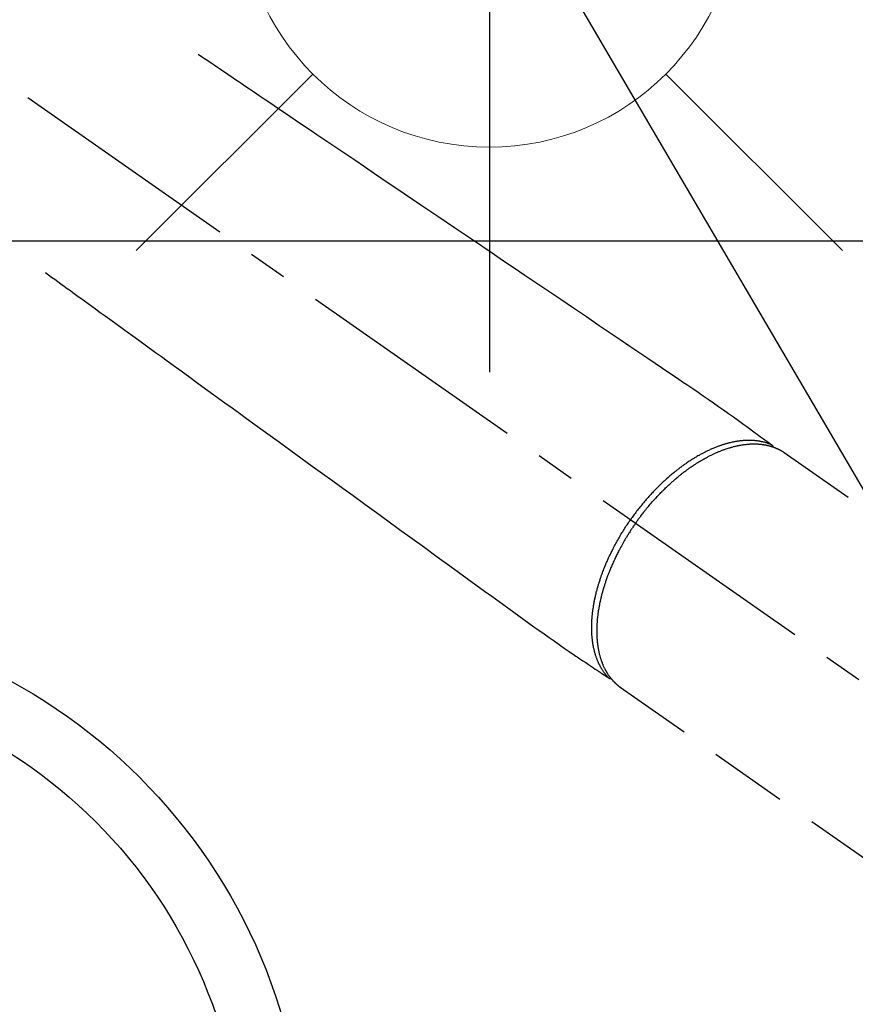
# Model space of a CAD drawing. Extents: x 55896 to 82369, y -22053 to -13183.
# Drawn here: x 73824 to 73958, y -15172 to -15014 of the extents above; entities that cross this region are included whole.
import ezdxf

# ---------------------------------------------------------------- set-up
doc = ezdxf.new("R2010")
doc.units = 0
doc.header["$LTSCALE"] = 50
doc.header["$MEASUREMENT"] = 0
doc.linetypes.add('CENTER2', pattern=[1.125, 0.75, -0.125, 0.125, -0.125])
doc.linetypes.add('HIDDEN', pattern=[0.375, 0.25, -0.125])
doc.layers.get('0').update_dxf_attribs({"linetype": 'CONTINUOUS'})
doc.layers.get('DEFPOINTS').update_dxf_attribs({"color": 146, "linetype": 'CONTINUOUS'})
for name, color, linetype in [('126-甲板', 2, 'CONTINUOUS'), ('150-機器', 8, 'CONTINUOUS'), ('160-文字', 254, 'CONTINUOUS')]:
    doc.layers.add(name, color=color, linetype=linetype)
doc.styles.add('KH001', font='txt')
doc.dimstyles.new('KH1xx015', dxfattribs={"dimscale": 10, "dimtxt": 3.8, "dimasz": 0.8, "dimexe": 0.3, "dimexo": 1.2, "dimgap": 0.5, "dimtad": 3, "dimdec": 1, "dimdsep": 46, "dimlunit": 6, "dimtxsty": 'KH001', "dimblk": 'DOT', "dimcen": 1, "dimdle": 1, "dimclrd": 256, "dimclre": 256, "dimclrt": 256, "dimadec": 0, "dimazin": 0, "dimtfac": 1, "dimtdec": 1, "dimtix": 1, "dimtmove": 2, "dimatfit": 3, "dimldrblk": 'CLOSEDBLANK', "dimfxl": 1, "dimtolj": 1, "dimtzin": 0, "dimlwd": -1, "dimlwe": -1, "dimarcsym": 0})
doc.dimstyles.new('KH1xx030', dxfattribs={"dimscale": 30, "dimtxt": 2, "dimasz": 0.6, "dimexe": 0.3, "dimexo": 1.2, "dimgap": 0.5, "dimtad": 3, "dimdec": 1, "dimdsep": 46, "dimlunit": 6, "dimtxsty": 'KH001', "dimblk": 'DOT', "dimcen": 1, "dimdle": 1, "dimclrd": 256, "dimclre": 256, "dimclrt": 256, "dimadec": 0, "dimazin": 0, "dimtfac": 1, "dimtdec": 1, "dimtix": 1, "dimtmove": 2, "dimatfit": 3, "dimldrblk": 'CLOSEDBLANK', "dimfxl": 1, "dimtolj": 1, "dimtzin": 0, "dimlwd": -1, "dimlwe": -1, "dimarcsym": 0})

# ---------------------------------------------------------------- blocks, each defined once
blk = doc.blocks.new('F402_H')
at = {"layer": '150-機器', "color": 13, "linetype": 'CENTER2'}
blk.add_line((0, 0), (244.02, -170.86), dxfattribs=at)
at = {"layer": '150-機器', "color": 13, "linetype": 'HIDDEN'}
for p, q in [((167.27, -89.12), (227.62, -131.38)), ((141.06, -126.78), (140.96, -126.7)), ((140.96, -126.7), (201.3, -168.96))]:
    blk.add_line(p, q, dxfattribs=at)
for points in [[(73.36, -25.3), (73.88, -25.65), (74.39, -26), (74.9, -26.34), (75.41, -26.69), (75.92, -27.03), (76.43, -27.38), (76.94, -27.72), (77.45, -28.07), (77.89, -28.36), (78.32, -28.65), (78.75, -28.94), (79.18, -29.24), (79.78, -29.64), (80.39, -30.05), (80.99, -30.46), (81.6, -30.87), (82.37, -31.39), (83.14, -31.91), (83.92, -32.44), (84.69, -32.96), (86.38, -34.1), (88.06, -35.24), (89.75, -36.38), (91.44, -37.52), (92.39, -38.16), (93.34, -38.81), (94.29, -39.45), (95.24, -40.09), (96.83, -41.17), (98.43, -42.25), (100.02, -43.32), (101.61, -44.4), (102.8, -45.2), (103.98, -46), (105.17, -46.81), (106.36, -47.61), (109.05, -49.43), (111.74, -51.25), (114.43, -53.07), (117.13, -54.89), (118.8, -56.02), (120.47, -57.15), (122.14, -58.28), (123.82, -59.41), (125.72, -60.7), (127.63, -61.99), (129.53, -63.28), (131.44, -64.56), (133.5, -65.96), (135.56, -67.35), (137.63, -68.75), (139.69, -70.14), (141.11, -71.1), (142.54, -72.07), (143.96, -73.03), (145.38, -73.99), (146.57, -74.8), (147.76, -75.6), (148.95, -76.41), (150.15, -77.21), (150.98, -77.77), (151.8, -78.32), (152.63, -78.88), (153.45, -79.45), (154.27, -80.01), (155.09, -80.59), (155.9, -81.16), (156.72, -81.73), (157.53, -82.29), (158.34, -82.85), (159.15, -83.42), (159.95, -83.99), (160.16, -84.15), (160.37, -84.3), (160.58, -84.46), (160.79, -84.61), (161.25, -84.95), (161.7, -85.28), (162.16, -85.62), (162.62, -85.95), (162.9, -86.17), (163.19, -86.38), (163.48, -86.59), (163.77, -86.8), (163.95, -86.93), (164.13, -87.07), (164.31, -87.2), (164.5, -87.34), (164.56, -87.38), (164.62, -87.43), (164.69, -87.48), (164.75, -87.53), (164.83, -87.58), (164.9, -87.63), (164.97, -87.69), (165.05, -87.74), (165.08, -87.77), (165.12, -87.8), (165.16, -87.82), (165.2, -87.85), (165.21, -87.86), (165.23, -87.88), (165.25, -87.89), (165.26, -87.9), (165.28, -87.91), (165.29, -87.92), (165.3, -87.93), (165.31, -87.94), (165.32, -87.95), (165.33, -87.95), (165.34, -87.96), (165.35, -87.97), (165.35, -87.98), (165.36, -87.99), (165.37, -88), (165.37, -88.01), (165.38, -88.02), (165.39, -88.03), (165.39, -88.04), (165.4, -88.05), (165.41, -88.06), (165.41, -88.07), (165.42, -88.08), (165.42, -88.09), (165.42, -88.1), (165.42, -88.1), (165.43, -88.11), (165.43, -88.12), (165.43, -88.13), (165.43, -88.14), (165.44, -88.15), (165.44, -88.16), (165.44, -88.16), (165.44, -88.16), (165.44, -88.17), (165.44, -88.17), (165.45, -88.18), (165.45, -88.19), (165.45, -88.21), (165.45, -88.22)], [(48.87, -60.28), (49.37, -60.65), (49.87, -61.01), (50.37, -61.37), (50.87, -61.74), (51.37, -62.1), (51.87, -62.46), (52.37, -62.82), (52.87, -63.18), (53.29, -63.49), (53.71, -63.79), (54.13, -64.1), (54.55, -64.4), (55.14, -64.83), (55.73, -65.26), (56.32, -65.69), (56.92, -66.12), (57.67, -66.66), (58.43, -67.21), (59.18, -67.76), (59.94, -68.31), (61.59, -69.5), (63.23, -70.7), (64.88, -71.89), (66.53, -73.09), (67.46, -73.76), (68.39, -74.44), (69.32, -75.11), (70.25, -75.79), (71.81, -76.91), (73.36, -78.04), (74.92, -79.17), (76.47, -80.3), (77.63, -81.14), (78.79, -81.98), (79.95, -82.82), (81.11, -83.66), (83.74, -85.57), (86.38, -87.48), (89.01, -89.38), (91.64, -91.29), (93.27, -92.48), (94.91, -93.66), (96.54, -94.84), (98.18, -96.03), (100.04, -97.38), (101.9, -98.73), (103.76, -100.08), (105.63, -101.43), (107.64, -102.89), (109.66, -104.35), (111.67, -105.81), (113.69, -107.27), (115.08, -108.28), (116.47, -109.29), (117.86, -110.3), (119.25, -111.31), (120.42, -112.15), (121.58, -113), (122.74, -113.84), (123.91, -114.68), (124.71, -115.27), (125.52, -115.86), (126.33, -116.45), (127.14, -117.03), (127.95, -117.6), (128.77, -118.17), (129.59, -118.74), (130.4, -119.31), (131.21, -119.88), (132.01, -120.45), (132.82, -121.02), (133.63, -121.57), (133.85, -121.72), (134.07, -121.86), (134.29, -122.01), (134.5, -122.15), (134.98, -122.47), (135.45, -122.78), (135.92, -123.1), (136.39, -123.41), (136.69, -123.61), (136.98, -123.81), (137.28, -124), (137.58, -124.2), (137.76, -124.33), (137.95, -124.45), (138.14, -124.58), (138.33, -124.71), (138.4, -124.75), (138.46, -124.79), (138.53, -124.84), (138.6, -124.88), (138.67, -124.93), (138.75, -124.98), (138.82, -125.03), (138.9, -125.08), (138.94, -125.11), (138.98, -125.14), (139.01, -125.16), (139.05, -125.19), (139.07, -125.2), (139.09, -125.21), (139.11, -125.22), (139.12, -125.23), (139.14, -125.24), (139.15, -125.25), (139.16, -125.26), (139.18, -125.27), (139.19, -125.27), (139.2, -125.28), (139.21, -125.28), (139.22, -125.29), (139.23, -125.29), (139.24, -125.29), (139.25, -125.3), (139.26, -125.3), (139.27, -125.3), (139.28, -125.31), (139.3, -125.31), (139.31, -125.31), (139.32, -125.31), (139.33, -125.31), (139.34, -125.31), (139.36, -125.32), (139.36, -125.32), (139.37, -125.32), (139.38, -125.32), (139.38, -125.31), (139.39, -125.31), (139.41, -125.31), (139.42, -125.31), (139.43, -125.31), (139.43, -125.31), (139.43, -125.31), (139.43, -125.31), (139.44, -125.31), (139.45, -125.31), (139.46, -125.31), (139.48, -125.3), (139.49, -125.3)], [(165.25, -87.89), (165.19, -87.87), (165.14, -87.84), (165.08, -87.82), (165.03, -87.8), (164.97, -87.78), (164.92, -87.75), (164.86, -87.73), (164.8, -87.71), (164.78, -87.7), (164.75, -87.69), (164.72, -87.68), (164.69, -87.67), (164.63, -87.65), (164.57, -87.63), (164.52, -87.61), (164.46, -87.59), (164.33, -87.55), (164.2, -87.52), (164.08, -87.48), (163.95, -87.45), (163.85, -87.42), (163.74, -87.4), (163.64, -87.38), (163.54, -87.36), (163.47, -87.34), (163.4, -87.33), (163.33, -87.32), (163.25, -87.3), (163.16, -87.29), (163.06, -87.28), (162.97, -87.26), (162.88, -87.25), (162.8, -87.24), (162.73, -87.23), (162.65, -87.22), (162.58, -87.22), (162.49, -87.21), (162.4, -87.2), (162.32, -87.2), (162.23, -87.19), (162.13, -87.19), (162.03, -87.18), (161.93, -87.18), (161.84, -87.18), (161.75, -87.17), (161.66, -87.17), (161.57, -87.17), (161.48, -87.17), (161.37, -87.18), (161.25, -87.18), (161.14, -87.18), (161.03, -87.19), (160.93, -87.19), (160.84, -87.2), (160.75, -87.2), (160.66, -87.21), (160.53, -87.22), (160.4, -87.24), (160.28, -87.25), (160.15, -87.26), (160.03, -87.28), (159.91, -87.3), (159.79, -87.31), (159.68, -87.33), (159.56, -87.35), (159.44, -87.37), (159.32, -87.39), (159.2, -87.42), (159.06, -87.45), (158.91, -87.48), (158.77, -87.51), (158.62, -87.54), (158.54, -87.56), (158.45, -87.58), (158.37, -87.61), (158.28, -87.63), (158.17, -87.66), (158.06, -87.69), (157.95, -87.72), (157.84, -87.75), (157.73, -87.78), (157.62, -87.82), (157.51, -87.85), (157.4, -87.89), (157.31, -87.91), (157.22, -87.94), (157.13, -87.97), (157.05, -88), (156.93, -88.04), (156.82, -88.08), (156.71, -88.12), (156.6, -88.16), (156.47, -88.21), (156.35, -88.26), (156.22, -88.31), (156.1, -88.36), (155.96, -88.42), (155.82, -88.48), (155.68, -88.54), (155.54, -88.6), (155.4, -88.66), (155.26, -88.72), (155.12, -88.79), (154.98, -88.85), (154.86, -88.91), (154.73, -88.98), (154.6, -89.04), (154.48, -89.1), (154.37, -89.15), (154.27, -89.21), (154.17, -89.26), (154.07, -89.31), (153.94, -89.38), (153.81, -89.45), (153.69, -89.52), (153.56, -89.59), (153.42, -89.67), (153.28, -89.76), (153.14, -89.84), (153, -89.92), (152.88, -89.99), (152.77, -90.06), (152.65, -90.13), (152.54, -90.2), (152.41, -90.28), (152.28, -90.36), (152.16, -90.45), (152.03, -90.53), (151.89, -90.62), (151.75, -90.72), (151.61, -90.81), (151.47, -90.91), (151.36, -90.99), (151.24, -91.07), (151.13, -91.15), (151.02, -91.23), (150.92, -91.3), (150.82, -91.38), (150.72, -91.45), (150.61, -91.52), (150.53, -91.59), (150.44, -91.66), (150.35, -91.72), (150.26, -91.79), (150.15, -91.88), (150.04, -91.97), (149.93, -92.05), (149.81, -92.14), (149.71, -92.22), (149.61, -92.31), (149.51, -92.39), (149.41, -92.47), (149.25, -92.6), (149.1, -92.73), (148.94, -92.86), (148.79, -93), (148.59, -93.17), (148.39, -93.35), (148.2, -93.53), (148, -93.71), (147.88, -93.82), (147.76, -93.93), (147.64, -94.04), (147.52, -94.15), (147.42, -94.26), (147.31, -94.36), (147.2, -94.47), (147.09, -94.57), (146.95, -94.72), (146.8, -94.87), (146.65, -95.02), (146.5, -95.17), (146.38, -95.3), (146.25, -95.43), (146.13, -95.57), (146, -95.7), (145.86, -95.86), (145.71, -96.02), (145.57, -96.17), (145.43, -96.33), (145.29, -96.49), (145.15, -96.66), (145.01, -96.82), (144.87, -96.98), (144.72, -97.16), (144.57, -97.33), (144.42, -97.51), (144.28, -97.69), (144.14, -97.86), (144.01, -98.03), (143.88, -98.2), (143.74, -98.37), (143.61, -98.54), (143.48, -98.71), (143.35, -98.89), (143.22, -99.06), (143.11, -99.21), (143, -99.36), (142.89, -99.51), (142.79, -99.66), (142.75, -99.72), (142.71, -99.77), (142.67, -99.82), (142.64, -99.88)], [(143.44, -100.44), (143.51, -100.34), (143.58, -100.25), (143.64, -100.15), (143.71, -100.05), (143.8, -99.94), (143.88, -99.82), (143.97, -99.7), (144.05, -99.59), (144.11, -99.51), (144.16, -99.44), (144.21, -99.37), (144.27, -99.3), (144.39, -99.14), (144.51, -98.98), (144.63, -98.83), (144.75, -98.67), (144.83, -98.57), (144.91, -98.47), (144.99, -98.37), (145.07, -98.28), (145.21, -98.1), (145.35, -97.93), (145.5, -97.75), (145.64, -97.58), (145.8, -97.4), (145.95, -97.21), (146.11, -97.03), (146.27, -96.85), (146.37, -96.75), (146.46, -96.64), (146.56, -96.54), (146.65, -96.43), (146.77, -96.3), (146.89, -96.17), (147.01, -96.04), (147.14, -95.91), (147.26, -95.79), (147.38, -95.66), (147.5, -95.53), (147.63, -95.41), (147.71, -95.32), (147.8, -95.23), (147.89, -95.15), (147.97, -95.06), (148.11, -94.93), (148.25, -94.79), (148.39, -94.66), (148.53, -94.53), (148.65, -94.41), (148.78, -94.29), (148.91, -94.17), (149.03, -94.06), (149.14, -93.96), (149.24, -93.87), (149.34, -93.78), (149.44, -93.69), (149.55, -93.6), (149.65, -93.51), (149.75, -93.42), (149.86, -93.33), (149.99, -93.22), (150.12, -93.12), (150.25, -93.01), (150.38, -92.9), (150.48, -92.82), (150.59, -92.73), (150.69, -92.65), (150.8, -92.57), (150.87, -92.5), (150.95, -92.44), (151.03, -92.38), (151.11, -92.32), (151.23, -92.23), (151.35, -92.14), (151.47, -92.05), (151.59, -91.96), (151.67, -91.9), (151.75, -91.85), (151.83, -91.79), (151.91, -91.73), (152.02, -91.65), (152.14, -91.56), (152.26, -91.48), (152.38, -91.4), (152.44, -91.36), (152.49, -91.32), (152.54, -91.29), (152.6, -91.25), (152.7, -91.18), (152.81, -91.11), (152.92, -91.04), (153.02, -90.97), (153.12, -90.91), (153.21, -90.85), (153.31, -90.79), (153.4, -90.73), (153.59, -90.62), (153.77, -90.5), (153.96, -90.39), (154.15, -90.28), (154.3, -90.2), (154.44, -90.11), (154.59, -90.03), (154.74, -89.95), (154.85, -89.89), (154.95, -89.84), (155.06, -89.78), (155.17, -89.72), (155.29, -89.66), (155.41, -89.6), (155.53, -89.54), (155.65, -89.48), (155.75, -89.43), (155.86, -89.38), (155.97, -89.33), (156.08, -89.28), (156.19, -89.23), (156.31, -89.17), (156.43, -89.12), (156.55, -89.07), (156.66, -89.02), (156.77, -88.98), (156.87, -88.94), (156.98, -88.89), (157.1, -88.85), (157.21, -88.8), (157.33, -88.75), (157.45, -88.71), (157.53, -88.68), (157.61, -88.65), (157.69, -88.62), (157.77, -88.6), (157.94, -88.54), (158.11, -88.48), (158.28, -88.43), (158.45, -88.37), (158.54, -88.35), (158.63, -88.32), (158.72, -88.29), (158.81, -88.27), (158.92, -88.24), (159.04, -88.2), (159.15, -88.17), (159.27, -88.15), (159.4, -88.11), (159.52, -88.08), (159.65, -88.06), (159.78, -88.03), (159.84, -88.01), (159.91, -88), (159.97, -87.99), (160.03, -87.98), (160.17, -87.95), (160.31, -87.93), (160.45, -87.9), (160.58, -87.88), (160.69, -87.86), (160.81, -87.85), (160.92, -87.83), (161.03, -87.82), (161.15, -87.81), (161.27, -87.79), (161.39, -87.78), (161.52, -87.77), (161.61, -87.76), (161.71, -87.76), (161.8, -87.75), (161.9, -87.75), (162.01, -87.74), (162.11, -87.74), (162.22, -87.74), (162.33, -87.74), (162.47, -87.74), (162.61, -87.74), (162.75, -87.74), (162.89, -87.75), (163.01, -87.75), (163.14, -87.76), (163.26, -87.77), (163.39, -87.78), (163.48, -87.79), (163.57, -87.8), (163.66, -87.81), (163.75, -87.82), (163.8, -87.83), (163.86, -87.84), (163.91, -87.85), (163.97, -87.85), (164.01, -87.86), (164.06, -87.87), (164.1, -87.88), (164.14, -87.88), (164.21, -87.89), (164.27, -87.91), (164.34, -87.92), (164.4, -87.93), (164.44, -87.94), (164.49, -87.95), (164.53, -87.96), (164.57, -87.97), (164.66, -87.99), (164.74, -88.01), (164.83, -88.03), (164.91, -88.05), (164.96, -88.07), (165, -88.08), (165.05, -88.09), (165.1, -88.11), (165.14, -88.12), (165.19, -88.13), (165.23, -88.15), (165.28, -88.16), (165.31, -88.17), (165.33, -88.18), (165.36, -88.19), (165.38, -88.2), (165.4, -88.2), (165.42, -88.21), (165.43, -88.21), (165.45, -88.22), (165.49, -88.23), (165.53, -88.25), (165.56, -88.26), (165.6, -88.27), (165.62, -88.28), (165.63, -88.28), (165.65, -88.29), (165.66, -88.3), (165.68, -88.3), (165.7, -88.31), (165.72, -88.32), (165.74, -88.33), (165.77, -88.34), (165.79, -88.34), (165.81, -88.35), (165.84, -88.36), (165.86, -88.37), (165.88, -88.38), (165.9, -88.39), (165.92, -88.4), (165.95, -88.41), (165.98, -88.42), (166, -88.43), (166.03, -88.45), (166.06, -88.46), (166.09, -88.47), (166.12, -88.48), (166.15, -88.5), (166.18, -88.51), (166.21, -88.52), (166.23, -88.54), (166.26, -88.55), (166.28, -88.56), (166.3, -88.57), (166.32, -88.58), (166.34, -88.58), (166.37, -88.6), (166.39, -88.61), (166.42, -88.63), (166.45, -88.64), (166.48, -88.65), (166.51, -88.67), (166.53, -88.68), (166.56, -88.7), (166.58, -88.71), (166.6, -88.72), (166.62, -88.73), (166.63, -88.74), (166.67, -88.76), (166.71, -88.78), (166.74, -88.8), (166.78, -88.82), (166.81, -88.83), (166.83, -88.85), (166.86, -88.86), (166.89, -88.88), (166.91, -88.9), (166.94, -88.91), (166.97, -88.93), (166.99, -88.94), (167.02, -88.96), (167.05, -88.98), (167.07, -88.99), (167.1, -89.01), (167.13, -89.03), (167.15, -89.04), (167.18, -89.06), (167.2, -89.08), (167.22, -89.09), (167.24, -89.1), (167.26, -89.11), (167.27, -89.12)], [(139.11, -125.22), (139.07, -125.18), (139.03, -125.14), (138.99, -125.09), (138.95, -125.05), (138.91, -125), (138.87, -124.96), (138.83, -124.91), (138.79, -124.87), (138.77, -124.84), (138.75, -124.82), (138.73, -124.8), (138.71, -124.77), (138.67, -124.73), (138.63, -124.68), (138.6, -124.63), (138.56, -124.58), (138.48, -124.48), (138.4, -124.37), (138.32, -124.26), (138.25, -124.15), (138.19, -124.06), (138.13, -123.98), (138.08, -123.89), (138.02, -123.8), (137.99, -123.74), (137.95, -123.68), (137.91, -123.61), (137.88, -123.55), (137.83, -123.46), (137.78, -123.38), (137.74, -123.3), (137.69, -123.21), (137.66, -123.15), (137.63, -123.08), (137.59, -123.01), (137.56, -122.94), (137.52, -122.86), (137.49, -122.78), (137.45, -122.71), (137.42, -122.63), (137.38, -122.53), (137.34, -122.44), (137.3, -122.35), (137.27, -122.26), (137.24, -122.18), (137.21, -122.09), (137.18, -122.01), (137.15, -121.93), (137.11, -121.82), (137.07, -121.71), (137.04, -121.6), (137, -121.49), (136.98, -121.41), (136.95, -121.32), (136.93, -121.23), (136.9, -121.14), (136.87, -121.02), (136.84, -120.89), (136.81, -120.77), (136.78, -120.64), (136.75, -120.53), (136.72, -120.41), (136.7, -120.3), (136.68, -120.18), (136.66, -120.06), (136.63, -119.94), (136.61, -119.82), (136.59, -119.7), (136.57, -119.56), (136.55, -119.41), (136.53, -119.26), (136.52, -119.11), (136.51, -119.03), (136.5, -118.94), (136.49, -118.85), (136.48, -118.77), (136.47, -118.65), (136.46, -118.54), (136.45, -118.42), (136.44, -118.31), (136.44, -118.19), (136.43, -118.08), (136.42, -117.96), (136.42, -117.84), (136.42, -117.75), (136.41, -117.66), (136.41, -117.57), (136.41, -117.48), (136.41, -117.36), (136.41, -117.24), (136.41, -117.12), (136.41, -117), (136.41, -116.87), (136.41, -116.73), (136.42, -116.6), (136.42, -116.46), (136.43, -116.31), (136.43, -116.16), (136.44, -116.01), (136.45, -115.86), (136.46, -115.71), (136.47, -115.55), (136.49, -115.4), (136.5, -115.25), (136.52, -115.11), (136.53, -114.97), (136.55, -114.83), (136.56, -114.68), (136.58, -114.57), (136.59, -114.46), (136.61, -114.34), (136.62, -114.23), (136.64, -114.09), (136.67, -113.94), (136.69, -113.8), (136.71, -113.65), (136.74, -113.49), (136.77, -113.34), (136.8, -113.18), (136.83, -113.02), (136.85, -112.88), (136.88, -112.75), (136.91, -112.62), (136.93, -112.49), (136.97, -112.34), (137, -112.19), (137.03, -112.05), (137.07, -111.9), (137.11, -111.74), (137.15, -111.57), (137.19, -111.41), (137.23, -111.25), (137.27, -111.11), (137.3, -110.98), (137.34, -110.84), (137.38, -110.71), (137.41, -110.59), (137.45, -110.47), (137.48, -110.35), (137.52, -110.23), (137.55, -110.12), (137.58, -110.02), (137.61, -109.91), (137.65, -109.81), (137.69, -109.67), (137.74, -109.54), (137.78, -109.4), (137.83, -109.26), (137.87, -109.14), (137.91, -109.02), (137.95, -108.9), (138, -108.77), (138.06, -108.58), (138.13, -108.39), (138.21, -108.2), (138.28, -108.01), (138.37, -107.76), (138.47, -107.52), (138.57, -107.27), (138.67, -107.03), (138.74, -106.87), (138.8, -106.72), (138.87, -106.57), (138.93, -106.42), (138.99, -106.29), (139.05, -106.15), (139.11, -106.01), (139.18, -105.88), (139.27, -105.69), (139.36, -105.5), (139.45, -105.31), (139.54, -105.12), (139.62, -104.95), (139.7, -104.79), (139.78, -104.63), (139.87, -104.47), (139.96, -104.28), (140.06, -104.09), (140.16, -103.9), (140.26, -103.71), (140.37, -103.52), (140.47, -103.34), (140.57, -103.15), (140.68, -102.96), (140.79, -102.76), (140.91, -102.56), (141.03, -102.36), (141.15, -102.17), (141.26, -101.98), (141.37, -101.8), (141.49, -101.61), (141.6, -101.43), (141.72, -101.25), (141.83, -101.07), (141.95, -100.88), (142.07, -100.7), (142.18, -100.55), (142.28, -100.4), (142.38, -100.24), (142.49, -100.09), (142.53, -100.04), (142.56, -99.98), (142.6, -99.93), (142.64, -99.88)], [(143.44, -100.44), (143.37, -100.53), (143.31, -100.63), (143.24, -100.73), (143.17, -100.82), (143.09, -100.94), (143.01, -101.06), (142.93, -101.18), (142.85, -101.3), (142.8, -101.38), (142.75, -101.45), (142.7, -101.53), (142.65, -101.61), (142.55, -101.77), (142.44, -101.94), (142.33, -102.11), (142.23, -102.28), (142.16, -102.38), (142.1, -102.49), (142.03, -102.6), (141.96, -102.71), (141.85, -102.9), (141.73, -103.09), (141.62, -103.29), (141.51, -103.49), (141.39, -103.69), (141.27, -103.9), (141.16, -104.11), (141.04, -104.32), (140.97, -104.45), (140.91, -104.57), (140.84, -104.7), (140.77, -104.83), (140.69, -104.98), (140.61, -105.14), (140.53, -105.3), (140.45, -105.46), (140.37, -105.62), (140.3, -105.78), (140.22, -105.93), (140.14, -106.09), (140.09, -106.2), (140.04, -106.32), (139.99, -106.43), (139.94, -106.54), (139.86, -106.71), (139.78, -106.89), (139.7, -107.06), (139.63, -107.24), (139.56, -107.4), (139.49, -107.56), (139.42, -107.72), (139.36, -107.88), (139.31, -108), (139.25, -108.13), (139.2, -108.26), (139.15, -108.39), (139.1, -108.51), (139.05, -108.64), (139.01, -108.77), (138.96, -108.9), (138.9, -109.06), (138.84, -109.21), (138.79, -109.37), (138.73, -109.53), (138.69, -109.66), (138.64, -109.79), (138.6, -109.92), (138.56, -110.04), (138.53, -110.14), (138.5, -110.23), (138.47, -110.33), (138.44, -110.42), (138.39, -110.57), (138.35, -110.71), (138.3, -110.85), (138.26, -110.99), (138.24, -111.09), (138.21, -111.18), (138.18, -111.28), (138.16, -111.37), (138.12, -111.51), (138.08, -111.65), (138.04, -111.79), (138, -111.94), (137.99, -112), (137.97, -112.06), (137.95, -112.12), (137.94, -112.18), (137.91, -112.31), (137.88, -112.43), (137.85, -112.56), (137.82, -112.68), (137.8, -112.79), (137.77, -112.9), (137.75, -113.01), (137.72, -113.12), (137.68, -113.33), (137.64, -113.55), (137.6, -113.76), (137.56, -113.98), (137.53, -114.14), (137.5, -114.31), (137.47, -114.48), (137.45, -114.64), (137.43, -114.76), (137.41, -114.88), (137.4, -115), (137.38, -115.12), (137.37, -115.26), (137.35, -115.39), (137.34, -115.52), (137.32, -115.66), (137.31, -115.77), (137.3, -115.89), (137.29, -116.01), (137.28, -116.13), (137.27, -116.26), (137.26, -116.39), (137.25, -116.52), (137.24, -116.65), (137.24, -116.76), (137.23, -116.88), (137.23, -116.99), (137.22, -117.11), (137.22, -117.23), (137.22, -117.36), (137.21, -117.49), (137.21, -117.62), (137.21, -117.7), (137.21, -117.78), (137.21, -117.87), (137.21, -117.95), (137.22, -118.13), (137.22, -118.31), (137.23, -118.49), (137.24, -118.66), (137.24, -118.76), (137.25, -118.85), (137.25, -118.95), (137.26, -119.04), (137.27, -119.16), (137.28, -119.28), (137.29, -119.4), (137.3, -119.52), (137.32, -119.65), (137.33, -119.78), (137.35, -119.91), (137.37, -120.04), (137.38, -120.1), (137.39, -120.16), (137.4, -120.23), (137.41, -120.29), (137.43, -120.43), (137.45, -120.57), (137.48, -120.7), (137.5, -120.84), (137.53, -120.95), (137.55, -121.06), (137.57, -121.17), (137.6, -121.28), (137.63, -121.4), (137.66, -121.52), (137.69, -121.64), (137.72, -121.76), (137.75, -121.85), (137.77, -121.94), (137.8, -122.03), (137.83, -122.13), (137.86, -122.23), (137.9, -122.33), (137.93, -122.43), (137.96, -122.53), (138.01, -122.66), (138.06, -122.79), (138.11, -122.92), (138.17, -123.05), (138.21, -123.17), (138.27, -123.28), (138.32, -123.4), (138.37, -123.51), (138.41, -123.59), (138.45, -123.67), (138.49, -123.75), (138.53, -123.83), (138.56, -123.88), (138.58, -123.93), (138.61, -123.98), (138.64, -124.03), (138.66, -124.07), (138.68, -124.11), (138.7, -124.15), (138.72, -124.19), (138.76, -124.24), (138.79, -124.3), (138.82, -124.36), (138.86, -124.41), (138.88, -124.45), (138.9, -124.49), (138.93, -124.52), (138.95, -124.56), (139, -124.63), (139.05, -124.71), (139.1, -124.78), (139.15, -124.85), (139.17, -124.89), (139.2, -124.93), (139.23, -124.97), (139.26, -125.01), (139.29, -125.04), (139.32, -125.08), (139.35, -125.12), (139.38, -125.16), (139.39, -125.18), (139.41, -125.2), (139.42, -125.22), (139.44, -125.24), (139.45, -125.26), (139.46, -125.27), (139.48, -125.29), (139.49, -125.3), (139.51, -125.33), (139.54, -125.36), (139.56, -125.39), (139.59, -125.42), (139.6, -125.44), (139.61, -125.45), (139.62, -125.46), (139.63, -125.47), (139.64, -125.49), (139.66, -125.5), (139.67, -125.52), (139.69, -125.54), (139.7, -125.56), (139.72, -125.58), (139.74, -125.6), (139.76, -125.62), (139.77, -125.63), (139.78, -125.65), (139.8, -125.66), (139.81, -125.68), (139.83, -125.7), (139.86, -125.72), (139.88, -125.75), (139.9, -125.77), (139.92, -125.79), (139.94, -125.82), (139.96, -125.84), (139.99, -125.86), (140.01, -125.88), (140.03, -125.91), (140.05, -125.93), (140.07, -125.95), (140.09, -125.96), (140.1, -125.98), (140.12, -125.99), (140.13, -126.01), (140.16, -126.03), (140.18, -126.05), (140.2, -126.07), (140.22, -126.09), (140.25, -126.12), (140.27, -126.14), (140.29, -126.16), (140.32, -126.18), (140.33, -126.19), (140.35, -126.21), (140.36, -126.22), (140.38, -126.24), (140.41, -126.26), (140.44, -126.29), (140.47, -126.32), (140.5, -126.34), (140.53, -126.36), (140.55, -126.38), (140.57, -126.4), (140.6, -126.42), (140.62, -126.44), (140.65, -126.46), (140.67, -126.48), (140.69, -126.5), (140.72, -126.52), (140.74, -126.54), (140.77, -126.56), (140.79, -126.58), (140.82, -126.6), (140.84, -126.62), (140.87, -126.64), (140.89, -126.65), (140.91, -126.67), (140.93, -126.68), (140.94, -126.69), (140.96, -126.7)]]:
    blk.add_lwpolyline(points, dxfattribs=at)
blk = doc.blocks.new('_ClosedBlank')
at = {"color": 0, "linetype": 'ByBlock', "lineweight": -2}
for p, q in [((-1, 0.1667), (0, 0)), ((-1, 0.1667), (-1, -0.1667)), ((0, 0), (-1, -0.1667))]:
    blk.add_line(p, q, dxfattribs=at)
blk = doc.blocks.new('_Dot')
at = {"color": 0, "linetype": 'ByBlock', "lineweight": -2}
blk.add_line((-0.5, 0), (-1, 0), dxfattribs=at)
at = {"color": 0, "linetype": 'ByBlock', "const_width": 0.5}
blk.add_lwpolyline([(-0.25, 0, 1), (0.25, 0, 1)], format="xyb", close=True, dxfattribs=at)
blk = doc.blocks.new('*D340')
at = {"layer": 'DEFPOINTS', "transparency": 16777216}
for p, q in [((74079.2, -14948.55), (74079.2, -15250.43)), ((73779.2, -15061.55), (73779.2, -15250.43)), ((73771.2, -15247.43), (73763.2, -15247.43)), ((73779.2, -15247.43), (73787.2, -15247.43)), ((74071.2, -15247.43), (73787.2, -15247.43)), ((74079.2, -15247.43), (74071.2, -15247.43)), ((74087.2, -15247.43), (74095.2, -15247.43))]:
    blk.add_line(p, q, dxfattribs=at)
at = {"layer": 'DEFPOINTS', "color": 0, "transparency": 16777216}
for p in [(74079.2, -14936.55), (73779.2, -15049.55), (73779.2, -15247.43)]:
    blk.add_point(p, dxfattribs=at)
at = {"layer": 'DEFPOINTS', "transparency": 16777216, "xscale": 8, "yscale": 8, "zscale": 8}
blk.add_blockref('_Dot', (73779.2, -15247.43), dxfattribs=at)
at = {"layer": 'DEFPOINTS', "transparency": 16777216, "xscale": 8, "yscale": 8, "zscale": 8, "rotation": 180}
blk.add_blockref('_Dot', (74079.2, -15247.43), dxfattribs=at)
at = {"layer": 'DEFPOINTS', "transparency": 16777216, "insert": (73929.2, -15223.43), "char_height": 38, "attachment_point": 5, "style": 'KH001'}
blk.add_mtext('\\A1;300', dxfattribs=at)
blk = doc.blocks.new('給水')
at = {"layer": '160-文字', "color": 4, "linetype": 'Continuous', "lineweight": 20}
for p, q in [((-56.57, 56.57), (-28.28, 28.28)), ((28.28, 28.28), (56.57, 56.57)), ((-56.57, -56.57), (-28.28, -28.28)), ((28.28, -28.28), (56.57, -56.57))]:
    blk.add_line(p, q, dxfattribs=at)
blk.add_circle((0, 0), 40, dxfattribs=at)

msp = doc.modelspace()

# ---------------------------------------------------------------- linework, layer by layer
at = {"layer": '126-甲板', "linetype": 'Continuous'}
msp.add_lwpolyline([(73389.19, -15049.55), (74169.19, -15049.55, -0.414214), (74179.19, -15059.55), (74179.19, -15474.55, -0.414214), (74169.19, -15484.55), (73389.19, -15484.55, -0.414214), (73379.19, -15474.55), (73379.19, -15059.55, -0.414214)], format="xyb", close=True, dxfattribs=at)
at = {"layer": '150-機器', "color": 13}
for radius in [90.5, 80.5]:
    msp.add_circle((73779.19, -15199.55), radius, dxfattribs=at)
at = {"layer": 'DEFPOINTS'}
msp.add_line((73899.19, -14918.48), (73899.19, -15070.61), dxfattribs=at)

# ---------------------------------------------------------------- block references
at = {"layer": '150-機器'}
msp.add_blockref('F402_H', (73779.18, -14994.35), dxfattribs=at)
at = {"layer": '160-文字'}
msp.add_blockref('給水', (73899.19, -14994.55), dxfattribs=at)

# ---------------------------------------------------------------- dimensions: what is measured, and where the dimension line sits
at = {"layer": 'DEFPOINTS'}
dim = msp.add_linear_dim(base=(73779.2, -15247.43), p1=(74079.2, -14936.55), p2=(73779.2, -15049.55), angle=180, dimstyle='KH1xx015', dxfattribs=at)
dim.commit()
dim.dimension.update_dxf_attribs({"geometry": '*D340', "text_midpoint": (73929.2, -15223.43)})

# ---------------------------------------------------------------- leaders
at = {"layer": '160-文字', "annotation_type": 0, "has_hookline": 1, "hookline_direction": 0}
for points, text_width in [([(73899.19, -14987.16), (74507.94, -16026.42), (74508.54, -16026.42)], 964.26), ([(73537.99, -15015.76), (74027.07, -16480.41), (74027.67, -16480.41)], 1357.92)]:
    msp.add_leader(points, dimstyle='KH1xx030', override={"dimgap": 0.5, "dimtad": 1}, dxfattribs=dict(at, text_width=text_width))
at = {"layer": '160-文字'}
msp.add_leader([(73659.19, -14994.55), (74490.54, -16026.42)], dimstyle='KH1xx030', override={"dimgap": 0.5, "dimtad": 1}, dxfattribs=at)

doc.saveas('drawing.dxf')
